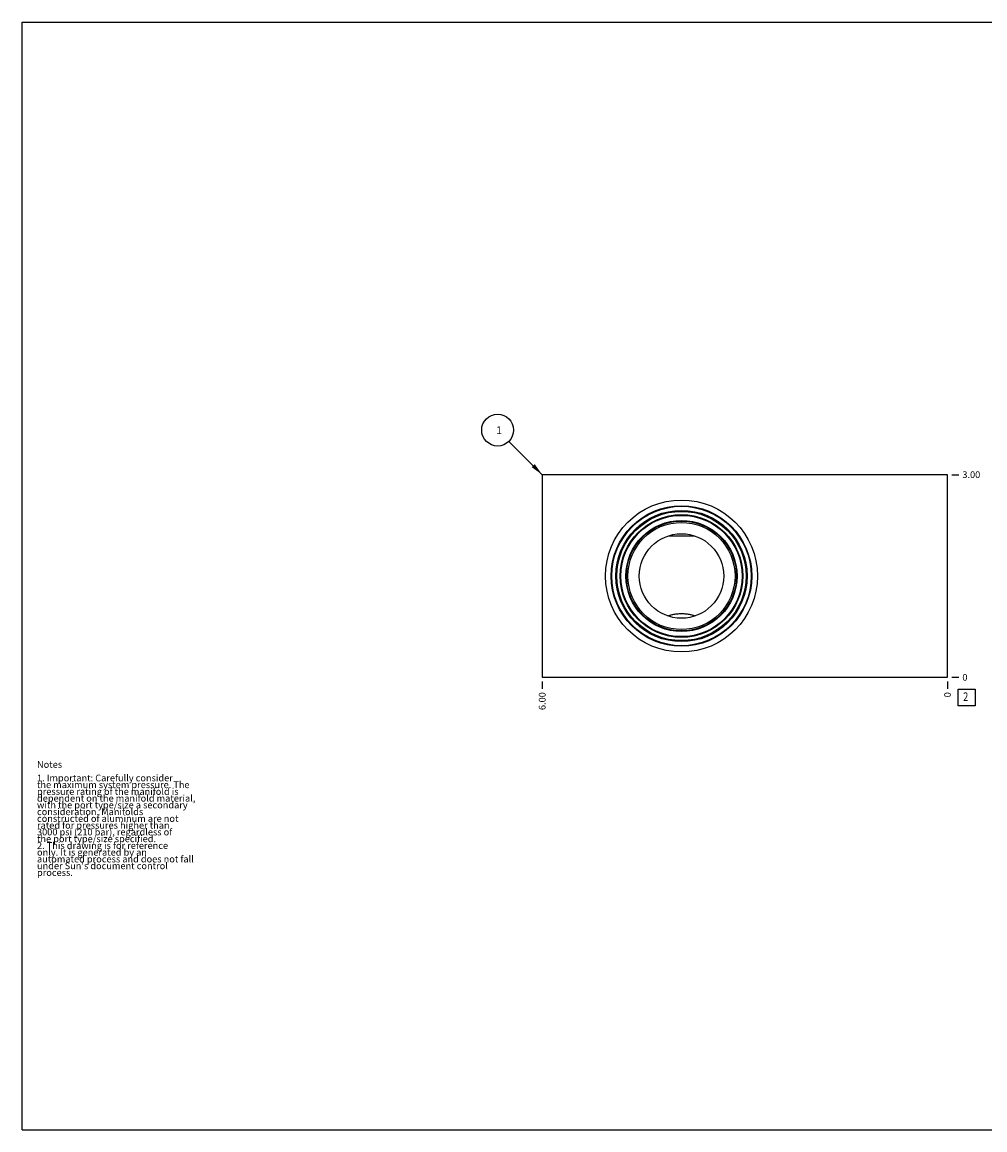
# Model space of a CAD drawing. Units: inches. Extents: x 0.3 to 21.7, y 0.3 to 16.7.
# Drawn here: x 0.3 to 14.6, y 0.3 to 16.7 of the extents above; entities that cross this region are included whole.
import ezdxf

# ---------------------------------------------------------------- set-up
doc = ezdxf.new("R2010")
doc.units = ezdxf.units.IN
doc.header["$LTSCALE"] = 1.21
doc.header["$MEASUREMENT"] = 0
doc.layers.get('0').update_dxf_attribs({"linetype": 'CONTINUOUS'})
doc.styles.get("Standard").update_dxf_attribs({"font": 'txt', "width": 0.8})
doc.dimstyles.new('DIMSTYLE_1', dxfattribs={"dimtxt": 0.1, "dimasz": 0.1875, "dimexe": 0.125, "dimexo": 0.0625, "dimgap": 0.025, "dimtad": 0, "dimtih": 1, "dimtoh": 1, "dimzin": 4, "dimdsep": 46, "dimtxsty": 'STANDARD', "dimblk": '_FILLED', "dimblk1": '_FILLED', "dimblk2": '_FILLED', "dimcen": 0.09, "dimadec": 0, "dimazin": 0, "dimtfac": 1, "dimtofl": 0, "dimtmove": 0, "dimatfit": 3, "dimldrblk": '_FILLED', "dimfxl": 1, "dimtolj": 1, "dimtzin": 4, "dimarcsym": 0})
doc.dimstyles.new('DIMSTYLE_2', dxfattribs={"dimtxt": 0.1, "dimasz": 0.1875, "dimexe": 0.125, "dimexo": 0.0625, "dimgap": 0.025, "dimtad": 0, "dimtih": 1, "dimtoh": 1, "dimdec": 0, "dimzin": 4, "dimdsep": 46, "dimtxsty": 'STANDARD', "dimblk": '_FILLED', "dimblk1": '_FILLED', "dimblk2": '_FILLED', "dimcen": 0.09, "dimadec": 0, "dimazin": 0, "dimtfac": 1, "dimtdec": 0, "dimtofl": 0, "dimtmove": 0, "dimatfit": 3, "dimldrblk": '_FILLED', "dimfxl": 1, "dimtolj": 1, "dimtzin": 4, "dimarcsym": 0})
doc.dimstyles.get("Standard").update_dxf_attribs({"dimtxt": 0.1, "dimasz": 0.1875, "dimexe": 0.125, "dimexo": 0.0625, "dimgap": 0.09, "dimtad": 0, "dimtih": 1, "dimtoh": 1, "dimdec": 3, "dimzin": 4, "dimdsep": 46, "dimtxsty": 'STANDARD', "dimblk": '_FILLED', "dimblk1": '_FILLED', "dimblk2": '_FILLED', "dimcen": 0.09, "dimadec": 0, "dimazin": 0, "dimtp": 0.001, "dimtm": 0.001, "dimtfac": 1, "dimtdec": 3, "dimtofl": 0, "dimtmove": 0, "dimatfit": 3, "dimldrblk": '_FILLED', "dimfxl": 1, "dimtolj": 1, "dimtzin": 4, "dimarcsym": 0})

# ---------------------------------------------------------------- blocks, each defined once
blk = doc.blocks.new('*D0')
at = {"color": 2, "linetype": 'CONTINUOUS'}
blk.add_line((8, 6.9375), (8, 6.83), dxfattribs=at)
at = {"color": 2, "linetype": 'CONTINUOUS', "insert": (7.95, 6.78), "char_height": 0.1, "width": 0.32, "attachment_point": 3, "rotation": 90, "line_spacing_factor": 0.9}
blk.add_mtext('6.00', dxfattribs=at)
blk = doc.blocks.new('_FILLED')
at = {"color": 0, "linetype": 'BYBLOCK'}
blk.add_solid([(0, 0), (-1, 0.167), (-1, -0.167)], dxfattribs=at)
blk = doc.blocks.new('*D1')
at = {"color": 2, "linetype": 'CONTINUOUS'}
blk.add_line((14, 6.9375), (14, 6.83), dxfattribs=at)
at = {"color": 2, "linetype": 'CONTINUOUS', "insert": (13.95, 6.78), "char_height": 0.1, "width": 0.08, "attachment_point": 3, "rotation": 90, "line_spacing_factor": 0.9}
blk.add_mtext('0', dxfattribs=at)
blk = doc.blocks.new('*D2')
at = {"color": 2, "linetype": 'CONTINUOUS'}
blk.add_line((14.0625, 10), (14.17, 10), dxfattribs=at)
at = {"color": 2, "linetype": 'CONTINUOUS', "insert": (14.22, 10.05), "char_height": 0.1, "width": 0.32, "attachment_point": 1, "line_spacing_factor": 0.9}
blk.add_mtext('3.00', dxfattribs=at)
blk = doc.blocks.new('*D3')
at = {"color": 2, "linetype": 'CONTINUOUS'}
blk.add_line((14.0625, 7), (14.17, 7), dxfattribs=at)
at = {"color": 2, "linetype": 'CONTINUOUS', "insert": (14.22, 7.05), "char_height": 0.1, "width": 0.08, "attachment_point": 1, "line_spacing_factor": 0.9}
blk.add_mtext('0', dxfattribs=at)
blk = doc.blocks.new('SUN_FACENUMBER_BL1', base_point=(14.284, 6.702))
at = {"color": 2, "linetype": 'CONTINUOUS'}
for p, q in [((14.159, 6.827), (14.409, 6.827)), ((14.159, 6.577), (14.159, 6.827)), ((14.409, 6.827), (14.409, 6.577)), ((14.409, 6.577), (14.159, 6.577))]:
    blk.add_line(p, q, dxfattribs=at)
at = {"color": 2, "linetype": 'CONTINUOUS', "width": 0.8}
blk.add_text('2', height=0.125, dxfattribs=at).set_placement((14.232, 6.652))
blk = doc.blocks.new('SUN_NBOMBALLOON_BL2', base_point=(7.34, 10.66))
at = {"color": 2, "linetype": 'CONTINUOUS'}
blk.add_circle((7.34, 10.66), 0.236, dxfattribs=at)
at = {"color": 2, "linetype": 'CONTINUOUS', "insert": (7.319, 10.715), "char_height": 0.115, "width": 0.092, "attachment_point": 1, "line_spacing_factor": 0.9}
blk.add_mtext('1', dxfattribs=at)

msp = doc.modelspace()

# ---------------------------------------------------------------- linework, layer by layer
at = {"color": 7, "linetype": 'CONTINUOUS'}
for p, q in [((0.301, 0.301), (0.301, 16.699)), ((0.301, 16.699), (21.699, 16.699)), ((8, 10), (8, 7)), ((14, 10), (8, 10)), ((14, 7), (14, 10)), ((10.256, 9.094), (10.256, 9.094)), ((8, 7), (14, 7)), ((0.301, 0.301), (21.699, 0.301))]:
    msp.add_line(p, q, dxfattribs=at)
for radius in [1.125, 1.041, 1.032, 0.972, 0.957, 0.908, 0.898, 0.823, 0.814, 0.793, 0.625]:
    msp.add_circle((10.062, 8.5), radius, dxfattribs=at)
for centre, radius, start, end in [((10.52, 8.434), 0.446, 352.2226, 354.1493), ((10.449, 8.441), 0.518, 354.1039, 354.6363)]:
    msp.add_arc(centre, radius, start, end, dxfattribs=at)
for points, knots in [([(9.868, 9.094), (9.884, 9.094), (9.916, 9.094), (9.964, 9.094), (10.013, 9.094), (10.062, 9.094), (10.11, 9.094), (10.159, 9.094), (10.207, 9.094), (10.24, 9.094), (10.256, 9.094)], [0, 0, 0, 0, 0.124125, 0.248964, 0.374333, 0.499987, 0.625643, 0.751017, 0.875864, 1, 1, 1, 1]), ([(10.964, 8.607), (10.964, 8.609), (10.963, 8.617), (10.962, 8.624), (10.961, 8.629)], [0, 0, 0, 0, 0.250699, 1, 1, 1, 1]), ([(10.967, 8.5), (10.967, 8.509), (10.967, 8.522), (10.967, 8.54), (10.967, 8.554), (10.966, 8.567), (10.966, 8.581), (10.965, 8.594), (10.964, 8.603), (10.964, 8.607)], [0, 0, 0, 0, 0.251287, 0.376772, 0.502059, 0.62709, 0.751798, 0.876122, 1, 1, 1, 1]), ([(10.964, 8.393), (10.964, 8.397), (10.965, 8.406), (10.966, 8.42), (10.966, 8.433), (10.967, 8.446), (10.967, 8.46), (10.967, 8.473), (10.967, 8.487), (10.967, 8.496), (10.967, 8.5)], [0, 0, 0, 0, 0.123888, 0.248215, 0.372924, 0.497953, 0.623238, 0.748719, 0.874332, 1, 1, 1, 1]), ([(9.859, 7.909), (9.869, 7.912), (9.886, 7.918), (9.911, 7.925), (9.936, 7.931), (9.965, 7.937), (9.996, 7.941), (10.028, 7.944), (10.062, 7.945), (10.096, 7.944), (10.129, 7.941), (10.16, 7.936), (10.188, 7.931), (10.213, 7.925), (10.238, 7.918), (10.255, 7.912), (10.265, 7.909)], [0, 0, 0, 0, 0.074085, 0.127825, 0.19069, 0.261119, 0.337473, 0.417954, 0.500562, 0.583148, 0.663568, 0.739825, 0.810124, 0.872829, 0.926378, 1, 1, 1, 1])]:
    msp.add_open_spline(points, degree=3, knots=knots, dxfattribs=at)

# ---------------------------------------------------------------- block references
at = {"color": 2, "linetype": 'CONTINUOUS'}
for name, p in [('SUN_NBOMBALLOON_BL2', (7.34, 10.66)), ('SUN_FACENUMBER_BL1', (14.284, 6.702))]:
    msp.add_blockref(name, p, dxfattribs=at)

# ---------------------------------------------------------------- texts
at = {"color": 2, "linetype": 'CONTINUOUS', "insert": (0.521, 5.76), "char_height": 0.1, "width": 3.04, "attachment_point": 1, "line_spacing_factor": 0.6}
msp.add_mtext("Notes\\P \\P1. Important: Carefully consider\\P   the maximum system pressure. The\\P   pressure rating of the manifold is\\P   dependent on the manifold material,\\P   with the port type/size a secondary\\P   consideration. Manifolds\\P   constructed of aluminum are not\\P   rated for pressures higher than\\P   3000 psi (210 bar), regardless of\\P   the port type/size specified.\\P2. This drawing is for reference\\P   only. It is generated by an\\P   automated process and does not fall\\P   under Sun's document control\\P   process.", dxfattribs=at)

# ---------------------------------------------------------------- dimensions: what is measured, and where the dimension line sits
at = {"color": 2, "linetype": 'CONTINUOUS'}
for feature_location, offset, dtype, dimstyle, picture, middle in [((14.062, 10), (0.107, 0), 0, 'DIMSTYLE_1', '*D2', (14.38, 10)), ((14.0625, 7), (0.1075, 0), 0, 'DIMSTYLE_2', '*D3', (14.259999451, 6.999999878)), ((8, 6.938), (0, -0.107), 1, 'DIMSTYLE_1', '*D0', (8, 6.62)), ((14, 6.9375), (0, -0.1075), 1, 'DIMSTYLE_2', '*D1', (14.000000031, 6.740000305))]:
    dim = msp.add_ordinate_dim(feature_location=feature_location, offset=offset, dtype=dtype, origin=(14, 7), dimstyle=dimstyle, dxfattribs=at)
    dim.commit()
    dim.dimension.update_dxf_attribs({"geometry": picture, "text_midpoint": middle})

# ---------------------------------------------------------------- leaders
msp.add_leader([(8, 10), (7.507, 10.493)], dimstyle='STANDARD', override={"dimtad": 0}, dxfattribs=at)

doc.saveas('drawing.dxf')
